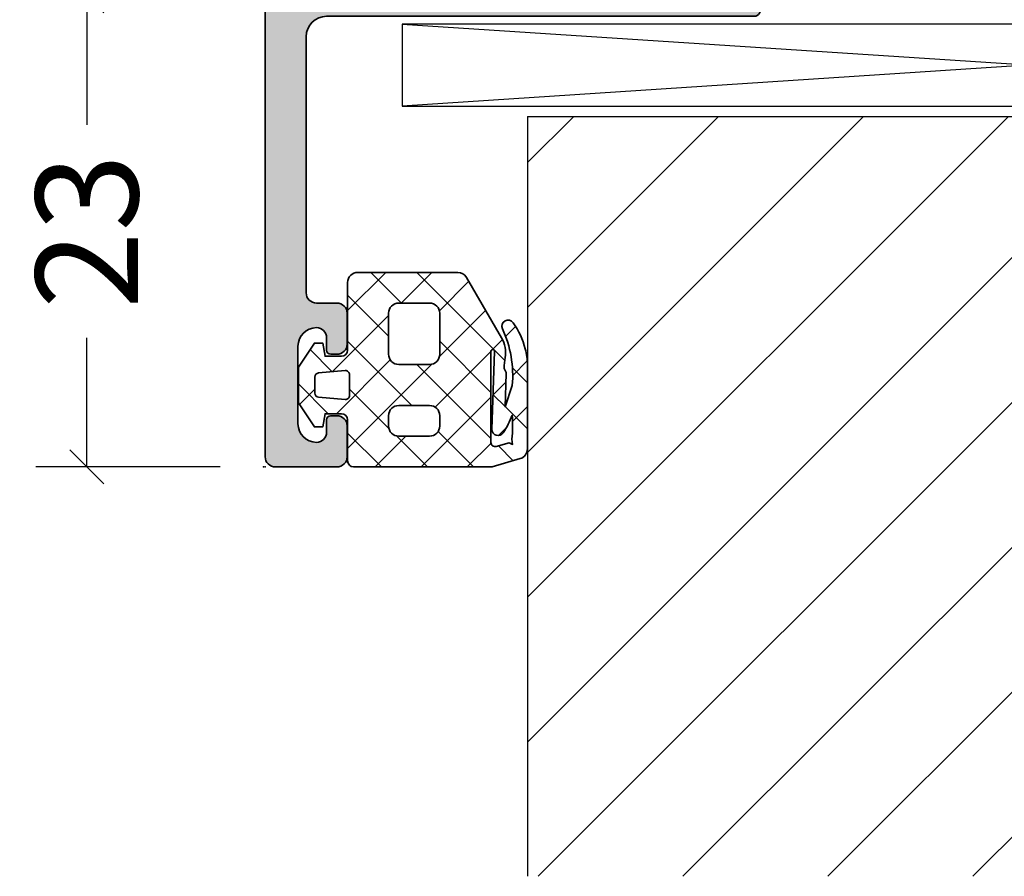
# Model space of a CAD drawing. Extents: x -5438 to -598, y -4679 to 3702.
# Drawn here: x -3994 to -3945, y -3614 to -3573 of the extents above; entities that cross this region are included whole.
import ezdxf

# ---------------------------------------------------------------- set-up
doc = ezdxf.new("R2010")
doc.units = 0
doc.header["$LTSCALE"] = 5
doc.header["$MEASUREMENT"] = 0
doc.layers.get('0').update_dxf_attribs({"linetype": 'CONTINUOUS'})
doc.layers.get('Defpoints').update_dxf_attribs({"linetype": 'CONTINUOUS'})
for name, color, linetype, lineweight in [('Al_Gaskets', 2, 'CONTINUOUS', 35), ('Al_Hatch', 7, 'CONTINUOUS', 18), ('Al_Insert_points', 6, 'CONTINUOUS', 25), ('Al_Profiles', 2, 'CONTINUOUS', 35)]:
    doc.layers.add(name, color=color, linetype=linetype, lineweight=lineweight)
for name, color, linetype in [('Al_Solid_Hatch', 50, 'CONTINUOUS'), ('RE_DRAW1', 31, 'ZIGZAG'), ('RE_STRUC', 31, 'ZIGZAG')]:
    doc.layers.add(name, color=color, linetype=linetype)
doc.styles.get("Standard").update_dxf_attribs({"font": 'txt', "oblique": 1})
doc.linetypes.add('ZIGZAG', pattern='A,0.00254,-5.08,[131,ltypeshp.shx,S=5.08,R=0,X=-5.08,Y=0],-10.16,[131,ltypeshp.shx,S=5.08,R=180,X=5.08,Y=0],-5.08', length=20.32254)
doc.dimstyles.new('ORGADATA', dxfattribs={"dimtxt": 0.18, "dimasz": 0.18, "dimexe": 0.18, "dimexo": 0.625, "dimgap": 0.09, "dimtad": 1, "dimtih": 1, "dimtoh": 1, "dimdec": 4, "dimzin": 0, "dimdsep": 46, "dimtxsty": 'Standard', "dimcen": 0.09, "dimadec": 0, "dimazin": 0, "dimtfac": 1, "dimtdec": 4, "dimtofl": 0, "dimtmove": 2, "dimatfit": 3, "dimfxl": 1, "dimtolj": 1, "dimtzin": 0, "dimarcsym": 0})

# ---------------------------------------------------------------- blocks, each defined once
blk = doc.blocks.new('_OBLIQUE')
at = {"color": 0, "linetype": 'ByBlock'}
blk.add_line((-0.5, -0.5), (0.5, 0.5), dxfattribs=at)
blk = doc.blocks.new('*D86')
at = {"color": 0, "lineweight": -2, "transparency": 16777216}
for p, q in [((-3983.726069696112, -3571.500096807948), (-3992.726069696112, -3571.500096807948)), ((-3990.226069696112, -3571.500096807948), (-3990.226069696112, -3577.797065422681)), ((-3990.226069696112, -3594.500096807948), (-3990.226069696112, -3588.203128193215)), ((-3983.726069696112, -3594.500096807948), (-3992.726069696112, -3594.500096807948))]:
    blk.add_line(p, q, dxfattribs=at)
at = {"layer": 'Defpoints', "color": 0, "transparency": 16777216}
for p in [(-3983.726069696112, -3571.500096807948), (-3990.226069696112, -3594.500096807948), (-3983.726069696112, -3594.500096807948)]:
    blk.add_point(p, dxfattribs=at)
at = {"color": 0, "lineweight": -2, "transparency": 16777216, "xscale": 1.666667, "yscale": 1.666667, "zscale": 1.666667}
for p, rotation in [((-3990.226069696112, -3571.500096807948), 90), ((-3990.226069696112, -3594.500096807948), 270)]:
    blk.add_blockref('_OBLIQUE', p, dxfattribs=dict(at, rotation=rotation))
at = {"color": 0, "transparency": 16777216, "insert": (-3990.226069696111, -3583.000096807948), "char_height": 5, "attachment_point": 5, "rotation": 90}
blk.add_mtext('\\A1;23', dxfattribs=at)
blk = doc.blocks.new('S271997block', base_point=(292.8296760211852, 180.3147541909578))
at = {"layer": 'Al_Hatch', "ltscale": 0.25}
h = blk.add_hatch(dxfattribs=at)
h.set_pattern_fill('ANSI37', color=256, scale=0.5, style=0, double=1)
h.set_pattern_definition([(45, (0, 0), (-1.122532015133644, 1.122532015133644), []), (135, (0, 0), (-1.122532015133644, -1.122532015133644), [])])
h.paths.add_polyline_path([(296.9294360211851, 182.6147979502886), (296.9294360211852, 180.6148016832818, 0.4142135623730951), (297.2294360211853, 180.3148016832818), (303.9852350007765, 180.3148016832818), (305.3513782380641, 180.7192099769984, 0.3322200791475973), (305.7094550230182, 181.1986448537345), (305.7094550230182, 185.2919085845954, 0.06622422251053167), (305.6051166688363, 186.0762195133335, 0.08525271281518984), (305.0116622866317, 187.3546479087279, 0.9141741405125469), (304.4916069576724, 187.0602686572046, -0.1282579744259927), (304.9692860069688, 184.2833054020291), (304.6141932876272, 183.2520558776223), (304.6706264959342, 184.8681914815442, 0.1568183206317291), (304.6372361191608, 184.985994283095, -0.195311706804976), (304.5740997995496, 185.263308785693), (304.6290809972255, 185.6545104610143, 0.1706755663743942), (304.4427203348733, 186.6132707607228), (302.7386629482461, 189.5648084440356, 0.2679501245029693), (302.3056493767218, 189.8148099502886), (297.4296760211852, 189.8148099502886, 0.4142135623730951), (296.9296760211852, 189.3148099502886), (296.9296760211852, 186.0147979502886, -0.4142135623730951), (296.6296760211852, 185.7147979502886), (295.8294360211852, 185.7147979502886), (295.7148260211851, 186.3647979502886), (295.314826021185, 186.3647979502887), (294.529436021185, 185.1818829335161), (294.529436021185, 183.4477218376154), (295.3148260211851, 182.2647979502886), (295.7148260211852, 182.2647979502887), (295.8294360211852, 182.9147979502887), (296.6294360211851, 182.9147979502887, -0.4142135623730951)])
h.paths.add_polyline_path([(297.0294360211849, 183.8067995573917, -0.4400104040770871), (296.8120049573078, 183.6075606103655), (295.512004957308, 183.7212953162477, -0.388878854164852), (295.3294360211852, 183.920534263274), (295.3294360211854, 184.7028016373033, -0.3888788541646655), (295.5120049573082, 184.9020405843295), (296.8120049573077, 185.0157752902119, -0.4400104040772067), (297.029436021185, 184.8165363431857)], flags=16)
h.paths.add_polyline_path([(299.4294360211849, 183.3148377171023), (300.9294360211851, 183.3148377171023, -0.4142135623730124), (301.4294360211851, 182.8148377171024), (301.4294360211849, 182.3148079502886, -0.4142135623730951), (300.9294360211849, 181.8148079502886), (299.4294360211851, 181.8148079502886, -0.4142135623730712), (298.9294360211851, 182.3148079502886), (298.9294360211849, 182.8148377171023, -0.4142135623730951)], flags=16)
h.paths.add_polyline_path([(298.9294360211848, 185.8148347171022), (298.9294360211848, 187.8148099502886, -0.4142135623730951), (299.4294360211848, 188.3148099502886), (300.9294360211849, 188.3148099502886, -0.4142135623730951), (301.4294360211849, 187.8148099502886), (301.4294360211849, 185.8148347171023, -0.4142135623730951), (300.9294360211849, 185.3148347171023), (299.4294360211848, 185.3148347171023, -0.4142135623730699)], flags=16)
h.paths.add_polyline_path([(303.9294061720294, 185.9560432453263, -1.035529487364969), (304.1082421422536, 185.9556521088098), (303.9755116107623, 182.1546600705831, 0.7593502913849434), (304.5264870052378, 181.9801185566274, 0.05406540071958156), (304.9634418517607, 182.8389643191922, -0.05014327717382742), (304.9478533818984, 181.67148708319), (304.9851773164258, 181.4129868368696), (304.8124622928821, 181.4982841214641), (304.1861754580478, 181.3128895132418, -0.5012534575215909), (303.9294061720294, 181.5046634639363)], flags=16)
at = {"layer": 'Al_Gaskets'}
for points in [[(296.9296760211852, 189.3148099502886, -0.414213562373095), (297.4296760211852, 189.8148099502886), (302.3056493767218, 189.8148099502886, -0.2679501245029693), (302.7386629482461, 189.5648084440356), (304.4427203348733, 186.6132707607228, -0.1706755663743943), (304.6290809972255, 185.6545104610143), (304.5740997995496, 185.263308785693, 0.1953117068066887), (304.6372361191622, 184.9859942830929, -0.156818320628559), (304.6706264959342, 184.8681914815442), (304.6141932876272, 183.2520558776225), (304.9692860069688, 184.2833054020291, 0.1282579744259984), (304.4916069576724, 187.0602686572047, -0.9141741405130416), (305.0116622866318, 187.3546479087278, -0.0852527128153719), (305.6051166688371, 186.0762195133306, -0.0662242225102754), (305.7094550230182, 185.2919085845954), (305.7094550230182, 181.1986448537345, -0.3322200791475973), (305.3513782380641, 180.7192099769984), (303.9852350007765, 180.3148016832818), (297.2294360211853, 180.3148016832818, -0.414213562373095), (296.9294360211852, 180.6148016832818), (296.9294360211851, 182.6147979502886, 0.414213562373095), (296.6294360211851, 182.9147979502887), (295.8294360211852, 182.9147979502887), (295.7148260211851, 182.2647979502887), (295.314826021185, 182.2647979502887), (294.529436021185, 183.4477218376153), (294.529436021185, 185.1818829335161), (295.314826021185, 186.3647979502887), (295.7148260211851, 186.3647979502887), (295.8294360211852, 185.7147979502886), (296.6296760211852, 185.7147979502886, 0.414213562373095), (296.9296760211852, 186.0147979502886)], [(300.9294360211849, 188.3148099502886, -0.414213562373095), (301.4294360211849, 187.8148099502886), (301.4294360211849, 185.8148347171023, -0.414213562373095), (300.9294360211849, 185.3148347171023), (299.4294360211848, 185.3148347171023, -0.4142135623730867), (298.9294360211848, 185.8148347171023), (298.9294360211848, 187.8148099502886, -0.414213562373095), (299.4294360211848, 188.3148099502886)], [(304.9478533818984, 181.6714870831897), (304.9851773164258, 181.4129868368695), (304.8124622928821, 181.4982841214641), (304.1861754580478, 181.3128895132418, -0.5012534575215908), (303.9294061720294, 181.5046634639363), (303.9294061720294, 185.9560432453263, -1.033265841187418), (304.1082558007294, 185.9560432453264), (303.9755116107623, 182.1546600705831, 0.7593502913849435), (304.5264870052378, 181.9801185566274, 0.05406540071958157), (304.9634418517607, 182.8389643191922, -0.05014327717383719)], [(296.8120049573077, 185.0157752902119, -0.4400104040771642), (297.029436021185, 184.8165363431857), (297.0294360211849, 183.8067995573917, -0.4400104040771798), (296.8120049573077, 183.6075606103655), (295.512004957308, 183.7212953162477, -0.3888788541647704), (295.3294360211852, 183.9205342632739), (295.3294360211854, 184.7028016373033, -0.3888788541647403), (295.5120049573082, 184.9020405843295)], [(299.4294360211849, 183.3148377171023, 0.414213562373095), (298.9294360211849, 182.8148377171023), (298.9294360211851, 182.3148079502886, 0.4142135623730711), (299.4294360211851, 181.8148079502886), (300.9294360211849, 181.8148079502886, 0.414213562373095), (301.4294360211849, 182.3148079502886), (301.4294360211851, 182.8148377171024, 0.4142135623730124), (300.9294360211851, 183.3148377171023)]]:
    blk.add_lwpolyline(points, format="xyb", close=True, dxfattribs=at)
at = {"layer": 'Al_Insert_points'}
blk.add_point((292.8296760211852, 180.3147541909578), dxfattribs=at)
blk = doc.blocks.new('P-71049block', base_point=(210, 180))
at = {"layer": 'Al_Solid_Hatch'}
h = blk.add_hatch(color=256, dxfattribs=at)
edge = h.paths.add_edge_path(flags=16)
edge.add_arc((222, 182), 1.999999999999919, 220.0396002633567, 228.463040967185, ccw=False)
edge.add_arc((220.2679491924312, 181), 0.3499999999999934, 305.0198001316796, 474.9801998683176)
edge.add_arc((222.0000000000001, 182), 2.000000000000003, 100.03960026335682, 199.9603997366436, ccw=False)
edge.add_arc((222.0000000000001, 184), 0.3499999999999911, 185.0198001316807, 354.9801998683197)
edge.add_arc((222.0000000000001, 182), 2.000000000000012, -19.96039973664358, 79.96039973664409, ccw=False)
edge.add_arc((223.732050807569, 181), 0.3500000000000099, 65.01980013167626, 234.9801998683204)
edge.add_arc((222.0000000000002, 181.9999999999999), 1.999999999999881, 311.5369590328149, 319.9603997366434, ccw=False)
edge.add_arc((223.6577575732839, 180.1286796564404), 0.4999999999999791, 131.5369590328161, 210.0000000000034)
edge.add_line((223.2247448713917, 179.8786796564404), (223.2990381056767, 179.75))
edge.add_arc((223.732050807569, 180), 0.4999999999999918, 210.0000000000005, 270)
edge.add_line((223.732050807569, 179.5), (224.1236760581596, 179.5))
edge.add_arc((224.1236760581596, 180.5), 1, 270.0000000000016, 324.7655820154196)
edge.add_arc((222.0000000000001, 182), 3.600000000000025, 324.7655820154193, 389.196404409632)
edge.add_arc((225.5791060336347, 184), 0.5000000000000105, 90, 209.1964044096322, ccw=False)
edge.add_line((225.5791060336347, 184.5), (226.2715728752539, 184.5))
edge.add_arc((226.2715728752539, 184), 0.5, 45, 90, ccw=False)
edge.add_line((226.6251262658471, 184.3535533905933), (229.2535533905933, 181.7251262658471))
edge.add_arc((228.9000000000001, 181.3715728752538), 0.500000000000004, 0, 45, ccw=False)
edge.add_line((229.4000000000001, 181.3715728752538), (229.4000000000001, 172))
edge.add_arc((228.9000000000001, 172), 0.5, -90, 0, ccw=False)
edge.add_line((228.9000000000001, 171.5), (220.0000000000001, 171.5))
edge.add_arc((220.0000000000001, 172), 0.5, 180, 270, ccw=False)
edge.add_line((219.5000000000001, 172), (219.5000000000001, 179))
edge.add_arc((220.0000000000001, 179), 0.5, 90, 180, ccw=False)
edge.add_line((220.0000000000001, 179.5), (220.2000000000001, 179.5))
edge.add_line((220.2000000000001, 179.5), (220.2679491924312, 179.5))
edge.add_arc((220.2679491924312, 180), 0.5, 270, 329.9999999999994)
edge.add_line((220.7009618943234, 179.75), (220.7752551286085, 179.8786796564404))
edge.add_line((220.7752551286085, 179.8786796564404), (220.673793941373, 180.5029437251523))
edge = h.paths.add_edge_path()
edge.add_line((213.2000000000001, 153), (213.5000000000001, 153))
edge.add_arc((213.5000000000001, 153.5), 0.5, 270, 360)
edge.add_line((214.0000000000001, 153.5), (214.0000000000001, 155))
edge.add_arc((213.5000000000001, 155), 0.5, 0, 90)
edge.add_line((213.5000000000001, 155.5), (212.5000000000001, 155.5))
edge.add_arc((212.5000000000001, 156), 0.5, 180, 270, ccw=False)
edge.add_line((212.0000000000001, 156), (212.0000000000001, 168.5))
edge.add_arc((213.0000000000001, 168.5), 1, 90, 180, ccw=False)
edge.add_line((213.0000000000001, 169.5), (233.866748517609, 169.5))
edge.add_arc((233.866748517609, 169.8), 0.2999999999999829, 270.0000000000054, 390.0000000000031)
edge.add_line((234.1265561387443, 169.95), (233.7635914303792, 170.578673316243))
edge.add_line((233.7635914303792, 170.578673316243), (233.1276425721936, 171.6801690496358))
edge.add_arc((232.9428666656913, 171.6036323631628), 0.1999999999999835, 22.5000000000025, 202.4999999999918)
edge.add_line((232.758090759189, 171.5270956766898), (231.2765366864731, 170.9134158863817))
edge.add_arc((231.2, 171.098191792884), 0.1999999999999943, 179.9999999999918, 292.50000000001, ccw=False)
edge.add_line((231.0000000000001, 171.098191792884), (231.0000000000001, 174.7))
edge.add_arc((231.2, 174.7), 0.1999999999999886, 89.99999999999193, 179.9999999999918, ccw=False)
edge.add_line((231.2000000000001, 174.9), (231.7400000000001, 174.9))
edge.add_line((231.7400000000001, 174.9), (233.1022119698481, 174.1135265525149))
edge.add_arc((233.3000000000001, 174.0838635262263), 0.1999999999999905, 171.4707014324461, 360)
edge.add_line((233.5000000000001, 174.0838635262263), (233.5000000000001, 174.4612137954159))
edge.add_arc((230.5, 174.4612137954159), 3.000000000000028, 359.9999999999989, 382.6249030816207)
edge.add_arc((234.1921723980039, 176), 1.000000000000003, 157.3750969183786, 202.6249030816214, ccw=False)
edge.add_arc((230.5, 177.5387862045841), 3.000000000000024, 337.3750969183793, 360.0000000000011)
edge.add_line((233.5000000000001, 177.5387862045841), (233.5000000000001, 177.9161364737737))
edge.add_arc((233.3000000000001, 177.9161364737737), 0.1999999999999886, 0, 188.5292985675619)
edge.add_line((233.1022119698481, 177.8864734474851), (231.7400000000001, 177.1))
edge.add_line((231.7400000000001, 177.1), (231.2000000000001, 177.1))
edge.add_arc((231.2, 177.3), 0.1999999999999886, 180, 270.00000000000813, ccw=False)
edge.add_line((231.0000000000001, 177.3), (231.0000000000001, 180.901808207116))
edge.add_arc((231.2000000000001, 180.9018082071161), 0.1999999999999886, 67.50000000000807, 180.0000000000081, ccw=False)
edge.add_line((231.2765366864731, 181.0865841136183), (232.7580907591891, 180.4729043233102))
edge.add_arc((232.9428666656913, 180.3963676368372), 0.1999999999999835, 157.4999999999975, 337.4999999999975)
edge.add_line((233.1276425721935, 180.3198309503642), (233.7635914303792, 181.4213266837571))
edge.add_line((233.7635914303792, 181.4213266837571), (234.1265561387443, 182.05))
edge.add_arc((233.866748517609, 182.2), 0.300000000000022, 329.9999999999949, 449.9999999999947)
edge.add_line((233.866748517609, 182.5), (230.8071067811866, 182.5))
edge.add_arc((230.8071067811866, 183), 0.5, 225, 270, ccw=False)
edge.add_line((230.4535533905934, 182.6464466094067), (226.7464466094068, 186.3535533905933))
edge.add_arc((226.3928932188135, 186), 0.500000000000004, 45, 90)
edge.add_line((226.3928932188135, 186.5), (225.6000000000001, 186.5))
edge.add_arc((225.6000000000001, 186), 0.5, 90, 149.9999999999995)
edge.add_arc((224.7339745962156, 186.5), 0.500000000000041, 270.00000000000324, 330.00000000000273, ccw=False)
edge.add_line((224.7339745962156, 186), (224.6660254037845, 186))
edge.add_arc((224.6660254037845, 186.5), 0.4999999999999716, 209.9999999999977, 270, ccw=False)
edge.add_arc((223.8000000000001, 186), 0.5000000000000306, 30.00000000000173, 149.9999999999966)
edge.add_arc((222.9339745962156, 186.5), 0.4999999999999918, 270, 329.9999999999995, ccw=False)
edge.add_line((222.9339745962156, 186), (222.8660254037845, 186))
edge.add_arc((222.8660254037845, 186.5), 0.5, 210.0000000000005, 270, ccw=False)
edge.add_arc((222.0000000000001, 186.0000000000001), 0.5000000000000022, 29.9999999999961, 150.0000000000023)
edge.add_arc((221.1339745962157, 186.5000000000001), 0.500000000000006, 269.99999999999676, 329.99999999999665, ccw=False)
edge.add_line((221.1339745962156, 186), (221.0660254037845, 186))
edge.add_arc((221.0660254037845, 186.5), 0.5, 210.0000000000005, 270, ccw=False)
edge.add_arc((220.2000000000001, 186), 0.500000000000006, 30.00000000000336, 149.9999999999966)
edge.add_arc((219.3339745962157, 186.5000000000001), 0.5000000000000306, 269.99999999999676, 329.99999999999824, ccw=False)
edge.add_line((219.3339745962156, 186), (218.5000000000001, 186.0000000000001))
edge.add_arc((218.5000000000001, 185.5000000000001), 0.5, 89.99999999999675, 180)
edge.add_line((218.0000000000001, 185.5000000000001), (218.0000000000001, 171.9697256106838))
edge.add_arc((217.5000000000001, 171.9697256106838), 0.5, -86.42366562500177, 0, ccw=False)
edge.add_line((217.5311891430777, 171.4706993214424), (210.4688108569225, 171.0293006785577))
edge.add_arc((210.5000000000001, 170.5302743893162), 0.5000000000000266, 93.57633437499797, 179.9999999999968)
edge.add_line((210.0000000000001, 170.5302743893162), (210.0000000000001, 148))
edge.add_arc((210.5000000000001, 148), 0.5, 180, 270)
edge.add_line((210.5000000000001, 147.5), (213.5000000000001, 147.5))
edge.add_arc((213.5000000000001, 148), 0.5, 270, 360)
edge.add_line((214.0000000000001, 148), (214.0000000000001, 149.5))
edge.add_arc((213.5000000000001, 149.5), 0.5, 0, 90)
edge.add_line((213.5000000000001, 150), (213.2000000000001, 150))
edge.add_arc((213.2000000000001, 149.8), 0.2000000000000171, 90.00000000000813, 179.9999999999919)
edge.add_line((213.0000000000001, 149.8), (213.0000000000001, 149.2))
edge.add_arc((212.5000000000001, 149.2), 0.5, -90, 0, ccw=False)
edge.add_arc((212.5000000000001, 149.6), 0.8999999999999773, 180, 270, ccw=False)
edge.add_line((211.6000000000001, 149.6), (211.6000000000001, 153.4))
edge.add_arc((212.5000000000001, 153.4), 0.9000000000000057, 90.00000000000182, 180.0000000000018, ccw=False)
edge.add_arc((212.5000000000001, 153.8), 0.5, 0, 90, ccw=False)
edge.add_line((213.0000000000001, 153.8), (213.0000000000001, 153.2))
edge.add_arc((213.2000000000001, 153.2), 0.2000000000000455, 180.0000000000082, 269.9999999999919)
at = {"layer": 'Al_Insert_points'}
for p in [(231.0000000000001, 181.2011293596491), (210, 180), (231.0000000000001, 170.7988706403509), (210.0000000000001, 147.5)]:
    blk.add_point(p, dxfattribs=at)
at = {"layer": 'Al_Profiles'}
for points in [[(213.2000000000001, 153), (213.2000000000001, 153), (213.5000000000001, 153, 0.414213562373095), (214.0000000000001, 153.5), (214.0000000000001, 155), (214.0000000000001, 155, 0.414213562373095), (213.5000000000001, 155.5), (213.5000000000001, 155.5), (212.5000000000001, 155.5, -0.414213562373095), (212.0000000000001, 156), (212.0000000000001, 156), (212.0000000000001, 168.5), (212.0000000000001, 168.5, -0.414213562373095), (213.0000000000001, 169.5), (233.866748517609, 169.5), (233.866748517609, 169.5, 0.5773502691896125), (234.1265561387443, 169.95), (234.1265561387443, 169.95), (233.7635914303792, 170.578673316243), (233.1276425721936, 171.6801690496358, 0.9999999999999342), (232.7580907591891, 171.5270956766898), (232.758090759189, 171.5270956766898), (231.2765366864731, 170.9134158863817, -0.5345111359508511), (231.0000000000001, 171.098191792884), (231.0000000000001, 174.7), (231.0000000000001, 174.7, -0.414213562373095), (231.2000000000001, 174.9), (231.7400000000001, 174.9), (233.1022119698481, 174.1135265525149, 1.077346414760817), (233.5000000000001, 174.0838635262263), (233.5000000000001, 174.4612137954159, 0.09904171218627131), (233.269129298503, 175.615303448854, -0.2000457250520538), (233.269129298503, 176.384696551146, 0.09904171218627131), (233.5000000000001, 177.5387862045841), (233.5000000000001, 177.5387862045841), (233.5000000000001, 177.9161364737737, 1.077346414760892), (233.1022119698481, 177.8864734474851), (231.7400000000001, 177.1), (231.7400000000001, 177.1), (231.2000000000001, 177.1, -0.4142135623731367), (231.0000000000001, 177.3), (231.0000000000001, 180.901808207116), (231.0000000000001, 180.901808207116, -0.5345111359507916), (231.2765366864731, 181.0865841136183), (232.7580907591891, 180.4729043233102, 0.9999999999999997), (233.1276425721935, 180.3198309503642), (233.7635914303792, 181.4213266837571), (234.1265561387443, 182.05, 0.5773502691895965), (233.866748517609, 182.5), (230.8071067811866, 182.5, -0.198912367379658), (230.4535533905934, 182.6464466094067), (226.7464466094068, 186.3535533905933, 0.198912367379658), (226.3928932188135, 186.5), (226.3928932188135, 186.5), (225.6000000000001, 186.5), (225.6000000000001, 186.5, 0.2679491924311201), (225.1669872981079, 186.25, -0.2679491924311203), (224.7339745962156, 186), (224.6660254037845, 186, -0.2679491924311333), (224.2330127018923, 186.25, 0.577350269189596), (223.3669872981079, 186.25, -0.2679491924311203), (222.9339745962156, 186), (222.8660254037845, 186, -0.2679491924311203), (222.4330127018923, 186.25, 0.5773502691896522), (221.5669872981078, 186.25), (221.5669872981079, 186.25, -0.2679491924311145), (221.1339745962156, 186), (221.0660254037845, 186, -0.2679491924311203), (220.6330127018923, 186.25, 0.5773502691895864), (219.7669872981079, 186.25, -0.2679491924311374), (219.3339745962156, 186), (218.5000000000001, 186.0000000000001, 0.414213562373105), (218.0000000000001, 185.5000000000001), (218.0000000000001, 171.9697256106838), (218.0000000000001, 171.9697256106838, -0.3960474615044433), (217.5311891430777, 171.4706993214424), (210.4688108569225, 171.0293006785577, 0.3960474615044279), (210.0000000000001, 170.5302743893162), (210.0000000000001, 170.5302743893162), (210.0000000000001, 148), (210.0000000000001, 148, 0.414213562373095), (210.5000000000001, 147.5), (213.5000000000001, 147.5), (213.5000000000001, 147.5, 0.414213562373095), (214.0000000000001, 148), (214.0000000000001, 148), (214.0000000000001, 149.5, 0.414213562373095), (213.5000000000001, 150), (213.2000000000001, 150), (213.2000000000001, 150, 0.4142135623730534), (213.0000000000001, 149.8), (213.0000000000001, 149.8), (213.0000000000001, 149.2), (213.0000000000001, 149.2, -0.414213562373095), (212.5000000000001, 148.7), (212.5000000000001, 148.7, -0.414213562373095), (211.6000000000001, 149.6), (211.6000000000001, 149.6), (211.6000000000001, 153.4), (211.6000000000001, 153.4, -0.4142135623730859), (212.5000000000001, 154.3), (212.5000000000001, 154.3, -0.414213562373095), (213.0000000000001, 153.8), (213.0000000000001, 153.2), (213.0000000000001, 153.2, 0.414213562373095)], [(220.673793941373, 180.5029437251523), (220.673793941373, 180.5029437251523, -0.03677075265983176), (220.4688000113424, 180.7133661769039), (220.4688000113424, 180.7133661769039, 0.9160133513055523), (220.1201424295018, 181.3172588230961), (220.1201424295018, 181.3172588230961, -0.4658870050863099), (221.6513424181594, 183.969375), (221.6513424181594, 183.969375, 0.916013351305561), (222.3486575818408, 183.969375, -0.4658870050863184), (223.8798575704984, 181.3172588230961), (223.8798575704984, 181.3172588230961, 0.9160133513056017), (223.5311999886577, 180.7133661769039), (223.5311999886577, 180.7133661769039, -0.03677075265983288), (223.3262060586271, 180.5029437251523), (223.3262060586271, 180.5029437251523, 0.3563939586926106), (223.2247448713917, 179.8786796564404), (223.2247448713917, 179.8786796564404), (223.2990381056767, 179.75), (223.2990381056767, 179.75, 0.2679491924311203), (223.732050807569, 179.5), (223.732050807569, 179.5), (224.1236760581596, 179.5), (224.1236760581596, 179.5, 0.2436146276915925), (224.9404745420671, 179.923076923077), (224.9404745420671, 179.923076923077, 0.2887808667190196), (225.1426296880695, 183.7560975609756), (225.1426296880695, 183.7560975609756, -0.5726845656393631), (225.5791060336347, 184.5), (225.5791060336347, 184.5), (226.2715728752539, 184.5, -0.198912367379658), (226.6251262658471, 184.3535533905933), (229.2535533905933, 181.7251262658471), (229.2535533905933, 181.7251262658471, -0.198912367379658), (229.4000000000001, 181.3715728752538), (229.4000000000001, 181.3715728752538), (229.4000000000001, 172, -0.414213562373095), (228.9000000000001, 171.5), (220.0000000000001, 171.5, -0.414213562373095), (219.5000000000001, 172), (219.5000000000001, 179, -0.414213562373095), (220.0000000000001, 179.5), (220.0000000000001, 179.5), (220.2000000000001, 179.5), (220.2679491924312, 179.5, 0.2679491924311203), (220.7009618943234, 179.75), (220.7752551286085, 179.8786796564404), (220.7752551286085, 179.8786796564404)]]:
    blk.add_lwpolyline(points, format="xyb", close=True, dxfattribs=at)
blk = doc.blocks.new('3001992-_')
blk.add_blockref('P-71049block', (-144.54, 434.8500000000009))

msp = doc.modelspace()

# ---------------------------------------------------------------- hatches: boundary and pattern name
at = {"layer": 'RE_STRUC', "linetype": 'Continuous'}
h = msp.add_hatch(dxfattribs=at)
h.set_pattern_fill('U', scale=5, angle=45, style=0, pattern_type=0)
h.set_pattern_definition([(45, (-4180.717707922611, -3749.211015899861), (-3.535533905932737, 3.535533905932738), [])])
h.paths.add_polyline_path([(-3885.326107504057, -3577.385906328513), (-3968.726107504057, -3577.385906328513), (-3968.726107504057, -3614.485906328513), (-3885.326107504057, -3614.485906328513)])

# ---------------------------------------------------------------- linework, layer by layer
at = {"layer": 'RE_DRAW1', "color": 7, "linetype": 'Continuous'}
for p, q in [((-3913.629241173432, -3572.881550537862), (-3974.840434483089, -3576.887410955391)), ((-3974.840434483089, -3572.881550537862), (-3913.629241173432, -3576.887410955391))]:
    msp.add_line(p, q, dxfattribs=at)
msp.add_lwpolyline([(-3974.840434483089, -3576.887410955391), (-3913.629241173432, -3576.887410955391), (-3913.629241173432, -3572.881550537862), (-3974.840434483089, -3572.881550537862)], close=True, dxfattribs=at)
at = {"layer": 'RE_STRUC', "color": 7, "linetype": 'Continuous'}
for q in [(-3885.326107504057, -3577.385906328513), (-3968.726107504057, -3614.485906328513)]:
    msp.add_line((-3968.726107504057, -3577.385906328513), q, dxfattribs=at)

# ---------------------------------------------------------------- block references
at = {"linetype": 'ByBlock'}
for name, p in [('3001992-_', (-3836.986034696112, -3996.850096807949)), ('S271997block', (-3981.605813696112, -3594.50014406728))]:
    msp.add_blockref(name, p, dxfattribs=at)

# ---------------------------------------------------------------- dimensions: what is measured, and where the dimension line sits
dim = msp.add_linear_dim(base=(-3990.226069696112, -3594.500096807948), p1=(-3983.726069696112, -3571.500096807948), p2=(-3983.726069696112, -3594.500096807948), angle=90, dimstyle='ORGADATA', override={"dimtxt": 5, "dimasz": 1.666667, "dimexe": 2.5, "dimexo": 0, "dimgap": 1, "dimtad": 0, "dimzin": 12, "dimblk1": 'OBLIQUE', "dimblk2": 'OBLIQUE', "dimsah": 1, "dimdle": 0})
dim.commit()
dim.dimension.update_dxf_attribs({"geometry": '*D86', "text_midpoint": (-3990.226069696111, -3583.000096807948), "text_rotation": 90})

doc.saveas('drawing.dxf')
